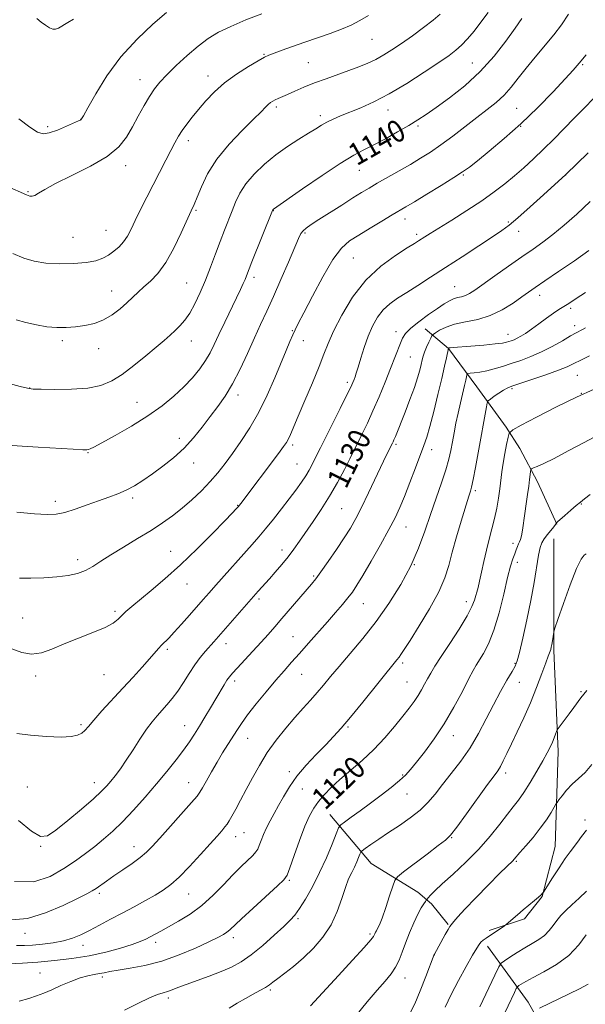
# Model space of a CAD drawing. Extents: x 2184800 to 2187700, y 329800 to 332700.
# Drawn here: x 2186641 to 2186845, y 332019 to 332374 of the extents above; entities that cross this region are included whole.
import ezdxf
from ezdxf.enums import TextEntityAlignment as Align

# ---------------------------------------------------------------- set-up
doc = ezdxf.new("R2010")
doc.units = 0
doc.header["$MEASUREMENT"] = 0
for name, color, linetype, lineweight in [('DTM HARD BREAKLINE', 7, 'Continuous', 0), ('DTM SPOT ELEVATION', 2, 'Continuous', 13), ('INDEX CONTOUR', 41, 'Continuous', 13), ('INDEX CONTOUR LABEL', 244, 'Continuous', 0), ('INTERMEDIATE CONTOUR', 44, 'Continuous', 0)]:
    doc.layers.add(name, color=color, linetype=linetype, lineweight=lineweight)
doc.styles.add('Style-ITALICS', font='ITALICS.shx')

msp = doc.modelspace()

# ---------------------------------------------------------------- linework, layer by layer
at = {"layer": 'DTM HARD BREAKLINE'}
for points in [[(2186787.17, 332262.74, 1128.89), (2186795.64, 332255.65, 1125.96), (2186805.85, 332241.84, 1122.95), (2186816.42, 332227.33, 1120.3), (2186821.35, 332219.54, 1118.89), (2186827.68, 332207.51, 1117.44), (2186834.71, 332192.3, 1115.96)], [(2186833.64, 332187, 1115), (2186833.54, 332146.71, 1113.8), (2186835.21, 332110.31, 1111.5), (2186834.07, 332076.03, 1108.75), (2186829.43, 332058.02, 1107.93), (2186823.05, 332049.91, 1107.65), (2186810.32, 332045.7, 1108.29)], [(2186752.82, 332087.54, 1118.86), (2186767.62, 332069.84, 1115.07), (2186784.55, 332059.55, 1112.99), (2186789.49, 332055.29, 1111.43), (2186795.48, 332047.86, 1110.13)], [(2186809.6, 332040.04, 1107.51), (2186824.39, 332019.86, 1102.67), (2186832.48, 332005.35, 1099.66), (2186837.41, 331997.57, 1098.32)]]:
    msp.add_polyline3d(points, dxfattribs=at)
at = {"layer": 'DTM SPOT ELEVATION'}
for p in [(2186767.94, 332367.16, 1145.09), (2186729.06, 332361.81, 1146.12), (2186745.01, 332358.79, 1145), (2186804.16, 332358.57, 1140.95), (2186844.06, 332358.06, 1135.82), (2186708.81, 332353.9, 1146.57), (2186684.26, 332352.66, 1148.7), (2186733.4, 332342.75, 1143.67), (2186749.39, 332339.69, 1142.4), (2186773.78, 332341.7, 1141.38), (2186820.16, 332342.27, 1136.97), (2186662.84, 332338.33, 1150.03), (2186650.95, 332335.72, 1150.33), (2186784.58, 332335.9, 1139.72), (2186821.64, 332335.77, 1135.99), (2186701.66, 332330.64, 1145.51), (2186679.08, 332321.62, 1147.46), (2186763.38, 332319.96, 1139.16), (2186800.97, 332318.18, 1135.85), (2186837.88, 332318.23, 1131.99), (2186643.89, 332312.22, 1148.12), (2186704.46, 332305.45, 1143.82), (2186732.4, 332305.41, 1139.95), (2186779.84, 332302.35, 1135.42), (2186817.2, 332301.29, 1132.2), (2186672, 332298.29, 1146.94), (2186743.74, 332297.3, 1137.78), (2186820.95, 332297.9, 1131.39), (2186660.1, 332295.75, 1147.21), (2186784.09, 332296.79, 1134.35), (2186761.19, 332288.3, 1135.03), (2186701.06, 332279.27, 1142.95), (2186725.45, 332281.28, 1139.58), (2186674, 332276.39, 1144.73), (2186797.77, 332277.98, 1130.89), (2186828.53, 332274.78, 1127.43), (2186839.63, 332270.16, 1125.7), (2186739.27, 332262.06, 1136.1), (2186776.66, 332261.68, 1130.53), (2186841.08, 332263.86, 1124.51), (2186656.18, 332258.48, 1143.74), (2186702.81, 332258.38, 1141.31), (2186743.14, 332258.51, 1135.32), (2186817.1, 332260.81, 1126.67), (2186669.28, 332255.6, 1143.4), (2186781.81, 332252.61, 1129.05), (2186842.11, 332245.92, 1121.04), (2186644.45, 332241.43, 1142.04), (2186759.03, 332243.46, 1132.36), (2186818.52, 332241.15, 1121.77), (2186719.61, 332238.86, 1137.55), (2186843.57, 332239.48, 1120), (2186683.13, 332236.24, 1140.85), (2186698.49, 332223.27, 1138.51), (2186739.3, 332220.83, 1133.67), (2186776.59, 332221.05, 1127.77), (2186789.47, 332219.19, 1125.42), (2186665.43, 332218.08, 1139.91), (2186703.63, 332214.39, 1137.4), (2186740.86, 332214.02, 1132.9), (2186681.63, 332201.69, 1137.69), (2186805.27, 332204.39, 1121.71), (2186653.73, 332200.54, 1138.45), (2186719.44, 332199.07, 1134.08), (2186757.04, 332197.89, 1129.02), (2186843.5, 332199.57, 1115.92), (2186780.21, 332191.31, 1125.23), (2186818.85, 332185.39, 1118.49), (2186695.35, 332182.49, 1134.77), (2186735.49, 332182.96, 1130.55), (2186661.74, 332179.53, 1136.54), (2186783.3, 332177.72, 1124), (2186820.42, 332178.49, 1117.5), (2186746.88, 332173.6, 1128.21), (2186701.23, 332170.64, 1133.24), (2186727.18, 332165.31, 1129.68), (2186764.88, 332163.64, 1125.18), (2186802.03, 332164.3, 1120.56), (2186675.23, 332160.87, 1134.29), (2186641.87, 332158.39, 1134.81), (2186739.45, 332151.67, 1126.88), (2186715.34, 332149.22, 1129.42), (2186694.12, 332147.09, 1131.69), (2186779.01, 332142.25, 1121.69), (2186819.53, 332142.1, 1116.14), (2186646.64, 332137.47, 1133.67), (2186671.25, 332137.95, 1133.06), (2186742.54, 332138.12, 1125.16), (2186718.43, 332135.66, 1127.59), (2186780.58, 332135.37, 1120.91), (2186821.1, 332135.24, 1115.1), (2186843.37, 332131.82, 1112.15), (2186662.92, 332120.01, 1132.27), (2186700.43, 332119.56, 1128.76), (2186759.28, 332119.1, 1121.82), (2186797.34, 332116.03, 1117.37), (2186723.11, 332115.09, 1125.21), (2186738.17, 332103.02, 1122.37), (2186779.06, 332101.79, 1118.15), (2186816.19, 332102.5, 1113.57), (2186667.72, 332098.99, 1130.64), (2186701.81, 332098.99, 1126.74), (2186643.58, 332097.51, 1131.07), (2186742.88, 332096.81, 1121.24), (2186780.63, 332094.95, 1117.21), (2186844.87, 332085.57, 1108.28), (2186721.75, 332081.05, 1123.06), (2186718.76, 332079.56, 1123.31), (2186796.68, 332079.15, 1113.92), (2186648.46, 332076.13, 1129.89), (2186682.03, 332075.92, 1126.66), (2186820.11, 332070.64, 1109.81), (2186738.14, 332063.76, 1119.8), (2186669.54, 332059.08, 1125.66), (2186701.84, 332058.94, 1123.15), (2186741.31, 332049.97, 1117.75), (2186642.7, 332044.69, 1125.43), (2186689.87, 332041.42, 1121.56), (2186717.93, 332043.12, 1119.56), (2186767.23, 332044.48, 1114.28), (2186663.69, 332040.35, 1123.41), (2186790.52, 332036.87, 1109.97), (2186648.13, 332030.36, 1120.79), (2186670.62, 332029, 1119.65), (2186779.88, 332028.6, 1111.34), (2186731.33, 332024.31, 1115.76), (2186694.44, 332021.39, 1117.61)]:
    msp.add_point(p, dxfattribs=at)
at = {"layer": 'INDEX CONTOUR', "flags": 128}
for points, elevation in [([(2186640.5069, 332338.51), (2186644.523, 332335.53), (2186647.259, 332333.723), (2186649.29, 332333.069), (2186651.507, 332333.381), (2186654.514, 332334.427), (2186657.786, 332335.789), (2186662.103, 332337.7219), (2186662.783, 332338.044), (2186662.997, 332338.1851), (2186663.195, 332338.463), (2186663.842, 332339.606), (2186665.41, 332342.446), (2186668.258, 332347.498), (2186672.313, 332354.009), (2186677.387, 332360.907), (2186683.181, 332367.255), (2186688.933, 332372.642), (2186693.766, 332376.791)], 1150), ([(2186638.131, 332220.657), (2186641.678, 332220.394), (2186647.5021, 332220.043), (2186660.161, 332219.322), (2186663.577, 332219.141), (2186665.068, 332219.102), (2186665.631, 332219.179), (2186666.215, 332219.411), (2186667.584, 332220.107), (2186670.456, 332221.642), (2186675.248, 332224.254), (2186681.169, 332227.6291), (2186687.125, 332231.314), (2186692.241, 332234.935), (2186696.496, 332238.431), (2186700.088, 332241.8201), (2186703.178, 332245.111), (2186705.787, 332248.272), (2186707.903, 332251.263), (2186709.572, 332254.114), (2186711.075, 332257.147), (2186712.754, 332260.753), (2186714.832, 332265.138), (2186719.034, 332273.869), (2186720.491, 332276.925), (2186721.483, 332279.06), (2186722.161, 332280.585), (2186722.704, 332281.897), (2186724.655, 332286.856), (2186732.053, 332305.431), (2186732.158, 332305.645), (2186732.32, 332305.817), (2186732.421, 332305.899), (2186742.946, 332313.26), (2186749.955, 332318.086), (2186756.512, 332322.433), (2186761.362, 332325.364), (2186765.064, 332327.3269), (2186768.629, 332329.116), (2186772.7951, 332331.331), (2186777.207, 332333.793), (2186781.231, 332336.127), (2186784.477, 332338.108), (2186787.513, 332340.105), (2186791.148, 332342.633), (2186795.941, 332346.098), (2186801.457, 332350.449), (2186807.013, 332355.526), (2186812.02, 332361.084), (2186816.267, 332366.546), (2186819.639, 332371.252), (2186822.072, 332374.713)], 1140), ([(2186640.418, 332085.427), (2186645.136, 332081.54), (2186648.344, 332079.678), (2186650.849, 332079.869), (2186653.861, 332081.889), (2186658.198, 332085.387), (2186663.108, 332089.507), (2186667.447, 332093.266), (2186670.37, 332095.94), (2186672.232, 332097.841), (2186673.689, 332099.539), (2186675.289, 332101.528), (2186677.16, 332104.011), (2186679.319, 332107.113), (2186681.746, 332110.847), (2186684.249, 332114.761), (2186686.598, 332118.289), (2186688.624, 332121.017), (2186690.426, 332123.155), (2186693.979, 332127.068), (2186695.882, 332129.34), (2186697.866, 332132.014), (2186699.914, 332135.141), (2186701.988, 332138.445), (2186704.04, 332141.567), (2186706.021, 332144.222), (2186707.865, 332146.423), (2186710.94, 332149.877), (2186726.925, 332168.109), (2186730.955, 332172.622), (2186733.075, 332175.022), (2186735.409, 332177.736), (2186737.69, 332180.528), (2186739.744, 332183.251), (2186741.759, 332186.096), (2186746.695, 332193.187), (2186749.664, 332197.5741), (2186752.685, 332202.363), (2186755.534, 332207.345), (2186758.017, 332212.021), (2186759.947, 332215.818), (2186764.564, 332225.0619), (2186766.311, 332228.679), (2186768.334, 332233.1171), (2186770.52, 332238.243), (2186772.681, 332243.538), (2186774.608, 332248.3841), (2186778.224, 332257.622), (2186779.009, 332259.423), (2186780.094, 332261.072), (2186781.9639, 332262.953), (2186784.9, 332265.317), (2186788.364, 332267.857), (2186791.609, 332270.127), (2186794.07, 332271.783), (2186795.894, 332272.877), (2186797.407, 332273.559), (2186798.875, 332273.985), (2186800.33, 332274.326), (2186801.742, 332274.757), (2186803.181, 332275.47), (2186805.096, 332276.724), (2186812.298, 332281.81), (2186817.268, 332285.302), (2186822.081, 332288.659), (2186826.106, 332291.449), (2186829.647, 332293.981), (2186833.238, 332296.748), (2186837.305, 332300.141), (2186841.839, 332304.147), (2186846.722, 332308.653)], 1130), ([(2186640.707, 332020.2129), (2186644.112, 332021.159), (2186646.955, 332022.106), (2186649.554, 332023.135), (2186652.378, 332024.364), (2186655.736, 332025.842), (2186659.328, 332027.35), (2186662.697, 332028.602), (2186665.487, 332029.393), (2186667.748, 332029.842), (2186669.627, 332030.153), (2186671.345, 332030.498), (2186673.403, 332030.923), (2186676.373, 332031.445), (2186680.665, 332032.114), (2186686.041, 332033.117), (2186692.101, 332034.677), (2186698.397, 332036.891), (2186704.294, 332039.368), (2186709.11, 332041.592), (2186712.36, 332043.175), (2186714.354, 332044.246), (2186715.6029, 332045.063), (2186716.6471, 332045.931), (2186720.851, 332049.884), (2186725.083, 332053.782), (2186733.884, 332061.81), (2186736.179, 332063.997), (2186737.338, 332065.689), (2186738.327, 332068.2869), (2186739.883, 332072.743), (2186741.837, 332078.192), (2186743.79, 332083.319), (2186745.456, 332087.126), (2186746.989, 332089.897), (2186748.655, 332092.232), (2186750.692, 332094.646), (2186753.236, 332097.286), (2186756.397, 332100.213), (2186764.398, 332107.074), (2186768.624, 332111.009), (2186772.576, 332115.209), (2186776.0931, 332119.343), (2186779.049, 332123.018), (2186781.366, 332125.953), (2186783.164, 332128.325), (2186784.607, 332130.424), (2186785.847, 332132.487), (2186786.9699, 332134.535), (2186788.047, 332136.536), (2186789.193, 332138.554), (2186790.709, 332141.028), (2186792.942, 332144.493), (2186796.048, 332149.225), (2186799.426, 332154.459), (2186802.289, 332159.175), (2186804.05, 332162.591), (2186804.942, 332164.894), (2186806.252, 332169.458), (2186806.804, 332171.701), (2186807.494, 332174.921), (2186808.315, 332178.811), (2186809.249, 332182.91), (2186810.264, 332186.849), (2186811.283, 332190.631), (2186812.213, 332194.355), (2186812.984, 332198.075), (2186813.598, 332201.694), (2186814.08, 332205.072), (2186814.838, 332211.115), (2186815.299, 332214.27), (2186815.904, 332217.739), (2186816.542, 332221.069), (2186817.061, 332223.657), (2186817.509, 332225.16), (2186818.743, 332226.28), (2186821.819, 332227.974), (2186827.394, 332230.907), (2186834.518, 332234.565), (2186841.838, 332238.137), (2186848.197, 332240.963)], 1120), ([(2186781.762, 332016.074), (2186783.392, 332019.281), (2186785.3611, 332023.9421), (2186787.388, 332029.088), (2186790.413, 332037.044), (2186790.492, 332037.208), (2186794.411, 332044.257), (2186795.45, 332046.088), (2186796.093, 332047.159), (2186796.489, 332047.725), (2186797.541, 332049.017), (2186798.919, 332050.595), (2186801.492, 332053.373), (2186805.476, 332057.524), (2186810.022, 332062.182), (2186814.013, 332066.219), (2186816.602, 332068.788), (2186818.756, 332070.871), (2186819.2951, 332071.449), (2186821.3509, 332073.821), (2186823.485, 332076.252), (2186826.097, 332079.309), (2186828.705, 332082.573), (2186830.904, 332085.651), (2186832.588, 332088.264), (2186834.365, 332091.226), (2186834.809, 332091.912), (2186835.442, 332092.807), (2186836.565, 332094.346), (2186838.169, 332096.346), (2186840.1651, 332098.472), (2186842.456, 332100.512), (2186844.905, 332102.734), (2186847.369, 332105.532)], 1110)]:
    msp.add_lwpolyline(points, dxfattribs=dict(at, elevation=elevation))
at = {"layer": 'INTERMEDIATE CONTOUR', "flags": 128}
for points, elevation in [([(2186631.2069, 332244.584), (2186640.988, 332241.951), (2186643.641, 332241.284), (2186645.6469, 332241.016), (2186648.57, 332240.923), (2186653.494, 332240.854), (2186659.564, 332240.934), (2186665.445, 332241.36), (2186670.142, 332242.313), (2186674.032, 332243.925), (2186677.835, 332246.316), (2186682.059, 332249.484), (2186686.349, 332252.956), (2186690.14, 332256.139), (2186693.018, 332258.591), (2186695.177, 332260.477), (2186696.967, 332262.114), (2186698.685, 332263.808), (2186700.4189, 332265.8249), (2186702.205, 332268.421), (2186704.064, 332271.778), (2186705.97, 332275.787), (2186707.881, 332280.2649), (2186709.755, 332285.013), (2186711.554, 332289.77), (2186713.236, 332294.261), (2186714.7731, 332298.279), (2186717.489, 332305.252), (2186718.774, 332308.484), (2186720.322, 332311.71), (2186722.469, 332315.045), (2186725.454, 332318.55), (2186729.129, 332322.085), (2186733.248, 332325.459), (2186737.537, 332328.502), (2186741.62, 332331.127), (2186745.089, 332333.269), (2186747.685, 332334.9029), (2186749.725, 332336.173), (2186751.673, 332337.265), (2186753.932, 332338.346), (2186756.66, 332339.515), (2186763.919, 332342.472), (2186768.636, 332344.603), (2186774.191, 332347.508), (2186780.499, 332351.276), (2186786.7851, 332355.316), (2186792.105, 332358.863), (2186795.791, 332361.381), (2186798.284, 332363.252), (2186800.308, 332365.086), (2186802.452, 332367.374), (2186804.795, 332370.1461), (2186807.285, 332373.312), (2186809.856, 332376.829)], 1142), ([(2186636.249, 332314.234), (2186643.3099, 332311.082), (2186643.886, 332310.842), (2186644.5199, 332310.6331), (2186645.333, 332310.569), (2186646.34, 332310.839), (2186647.671, 332311.621), (2186649.9221, 332313.026), (2186653.808, 332315.149), (2186659.6691, 332318.017), (2186666.365, 332321.383), (2186672.382, 332324.932), (2186676.59, 332328.424), (2186679.378, 332331.927), (2186681.515, 332335.585), (2186683.621, 332339.454), (2186685.7139, 332343.246), (2186687.663, 332346.586), (2186689.43, 332349.254), (2186691.363, 332351.656), (2186693.9029, 332354.353), (2186697.333, 332357.718), (2186701.286, 332361.3761), (2186705.236, 332364.7599), (2186708.849, 332367.463), (2186712.562, 332369.701), (2186717.003, 332371.847), (2186722.503, 332374.153), (2186728.205, 332376.379)], 1148), ([(2186638.344, 332289.863), (2186642.285, 332288.26), (2186646.058, 332287.118), (2186650.235, 332286.425), (2186655.166, 332286.157), (2186660.298, 332286.257), (2186664.858, 332286.661), (2186668.272, 332287.314), (2186670.787, 332288.2049), (2186672.855, 332289.336), (2186674.832, 332290.704), (2186676.697, 332292.3), (2186678.3361, 332294.11), (2186679.701, 332296.1611), (2186681.007, 332298.643), (2186682.537, 332301.789), (2186684.493, 332305.731), (2186686.757, 332310.217), (2186693.5549, 332323.577), (2186695.365, 332327.108), (2186696.8209, 332329.892), (2186698.111, 332332.178), (2186699.483, 332334.309), (2186701.144, 332336.582), (2186703.124, 332339.092), (2186705.415, 332341.883), (2186708.034, 332344.969), (2186711.11, 332348.231), (2186714.802, 332351.517), (2186719.109, 332354.655), (2186723.408, 332357.391), (2186726.917, 332359.45), (2186729.142, 332360.682), (2186730.73, 332361.426), (2186732.615, 332362.146), (2186735.52, 332363.206), (2186739.329, 332364.574), (2186743.714, 332366.1171), (2186748.346, 332367.716), (2186752.892, 332369.308), (2186757.016, 332370.843), (2186760.502, 332372.316), (2186763.62, 332373.899), (2186766.758, 332375.812)], 1146), ([(2186639.558, 332265.943), (2186643.103, 332265.031), (2186646.879, 332264.159), (2186650.639, 332263.502), (2186654.196, 332263.19), (2186657.605, 332263.193), (2186660.98, 332263.439), (2186664.401, 332263.893), (2186667.808, 332264.675), (2186671.1081, 332265.941), (2186674.21, 332267.771), (2186677.038, 332269.9341), (2186679.517, 332272.122), (2186681.632, 332274.106), (2186683.5911, 332275.963), (2186685.659, 332277.851), (2186688.041, 332279.976), (2186690.7039, 332282.745), (2186693.556, 332286.618), (2186696.466, 332291.781), (2186699.159, 332297.331), (2186702.763, 332305.274), (2186703.801, 332307.612), (2186704.874, 332310.226), (2186706.395, 332313.978), (2186708.671, 332318.703), (2186711.984, 332323.977), (2186716.402, 332329.358), (2186721.15, 332334.329), (2186725.24, 332338.353), (2186727.937, 332341.053), (2186729.512, 332342.684), (2186730.488, 332343.662), (2186731.314, 332344.347), (2186732.135, 332344.877), (2186733.024, 332345.336), (2186734.075, 332345.814), (2186737.439, 332347.28), (2186740.116, 332348.463), (2186743.43, 332349.887), (2186747.247, 332351.422), (2186751.407, 332352.96), (2186759.674, 332355.873), (2186763.27, 332357.21), (2186766.481, 332358.535), (2186769.42, 332359.941), (2186772.2329, 332361.527), (2186775.186, 332363.41), (2186778.573, 332365.713), (2186782.536, 332368.474), (2186786.592, 332371.388), (2186790.1021, 332374.066), (2186792.624, 332376.269)], 1144), ([(2186639.834, 332196.66), (2186646.229, 332196.017), (2186650.723, 332195.712), (2186653.97, 332195.848), (2186657.081, 332196.511), (2186660.894, 332197.722), (2186665.154, 332199.236), (2186669.331, 332200.742), (2186673.0141, 332202.0179), (2186676.271, 332203.195), (2186679.287, 332204.497), (2186682.249, 332206.11), (2186685.33, 332208.082), (2186688.706, 332210.427), (2186692.47, 332213.152), (2186696.398, 332216.247), (2186700.187, 332219.693), (2186703.601, 332223.443), (2186706.685, 332227.3159), (2186709.548, 332231.099), (2186712.295, 332234.694), (2186714.988, 332238.453), (2186717.68, 332242.842), (2186720.399, 332248.144), (2186723.056, 332253.892), (2186725.536, 332259.437), (2186727.7861, 332264.351), (2186729.99, 332269.102), (2186732.3959, 332274.379), (2186735.13, 332280.567), (2186737.84, 332286.825), (2186741.457, 332295.281), (2186742.333, 332297.072), (2186743.1229, 332298.124), (2186744.247, 332299.098), (2186746.037, 332300.346), (2186748.807, 332302.14), (2186757.036, 332307.396), (2186761.069, 332309.947), (2186764.222, 332311.907), (2186766.934, 332313.538), (2186769.898, 332315.257), (2186777.756, 332319.727), (2186781.848, 332322.074), (2186785.532, 332324.247), (2186789.059, 332326.473), (2186792.829, 332329.077), (2186797.104, 332332.257), (2186805.87, 332339.008), (2186809.595, 332341.845), (2186812.802, 332344.403), (2186815.615, 332346.989), (2186818.182, 332349.865), (2186820.75, 332353.108), (2186823.59, 332356.755), (2186826.866, 332360.777), (2186833.59, 332368.8049), (2186836.402, 332372.356), (2186838.841, 332376.274)], 1138), ([(2186646.976, 332374.692), (2186648.619, 332373.392), (2186650.145, 332372.249), (2186651.564, 332371.355), (2186652.79, 332370.841), (2186653.8011, 332370.806), (2186654.847, 332371.229), (2186658.169, 332373.1979), (2186660.259, 332374.41)], 1152), ([(2186640.79, 332172.864), (2186644.856, 332172.806), (2186649.6089, 332172.9241), (2186654.291, 332173.232), (2186658.3, 332173.747), (2186661.665, 332174.5169), (2186664.574, 332175.595), (2186667.262, 332177.0359), (2186670.162, 332178.895), (2186673.754, 332181.227), (2186678.325, 332184.029), (2186683.386, 332187.062), (2186688.25, 332190.025), (2186692.405, 332192.714), (2186696.0259, 332195.294), (2186699.46, 332198.0239), (2186702.957, 332201.088), (2186706.399, 332204.364), (2186709.571, 332207.656), (2186712.345, 332210.845), (2186714.935, 332214.133), (2186717.641, 332217.803), (2186720.6759, 332222.089), (2186723.916, 332227.041), (2186727.148, 332232.659), (2186730.179, 332238.8351), (2186732.892, 332245.02), (2186736.9871, 332254.927), (2186738.359, 332258.1981), (2186739.3911, 332260.575), (2186740.248, 332262.417), (2186741.388, 332264.693), (2186743.346, 332268.521), (2186746.448, 332274.547), (2186750.19, 332281.515), (2186753.86, 332287.6909), (2186756.965, 332291.805), (2186759.878, 332294.426), (2186763.19, 332296.583), (2186767.262, 332299.055), (2186771.536, 332301.624), (2186775.222, 332303.823), (2186780.162, 332306.734), (2186783.2569, 332308.575), (2186787.818, 332311.318), (2186792.997, 332314.466), (2186797.56, 332317.291), (2186800.673, 332319.3201), (2186803.104, 332321.089), (2186806.02, 332323.388), (2186810.307, 332326.836), (2186815.719, 332331.363), (2186821.726, 332336.723), (2186827.789, 332342.582), (2186833.314, 332348.231), (2186837.694, 332352.868), (2186840.5961, 332356.019), (2186842.767, 332358.527), (2186845.229, 332361.562)], 1136), ([(2186638.057, 332147.33), (2186641.561, 332145.958), (2186645.122, 332145.3721), (2186648.675, 332145.881), (2186652.486, 332147.252), (2186656.904, 332149.118), (2186662.071, 332151.148), (2186667.291, 332153.162), (2186671.662, 332155.021), (2186674.5401, 332156.625), (2186676.325, 332158.046), (2186677.6749, 332159.394), (2186679.195, 332160.817), (2186681.267, 332162.59), (2186688.266, 332168.361), (2186693.249, 332172.6), (2186698.892, 332177.673), (2186704.841, 332183.37), (2186710.408, 332188.929), (2186714.823, 332193.447), (2186717.545, 332196.273), (2186718.948, 332197.768), (2186719.635, 332198.544), (2186720.125, 332199.128), (2186720.589, 332199.71), (2186734.253, 332217.787), (2186736.083, 332220.252), (2186737.109, 332221.763), (2186737.786, 332223.013), (2186738.535, 332224.664), (2186741.354, 332231.271), (2186743.786, 332236.94), (2186746.492, 332243.313), (2186748.8919, 332249.157), (2186750.611, 332253.638), (2186752.115, 332257.51), (2186754.078, 332261.923), (2186757.038, 332267.673), (2186760.988, 332274.127), (2186765.785, 332280.2969), (2186771.167, 332285.368), (2186776.402, 332289.2169), (2186780.64, 332291.898), (2186783.2889, 332293.523), (2186784.779, 332294.452), (2186787.0021, 332295.889), (2186788.932, 332297.12), (2186792.098, 332299.099), (2186796.769, 332301.9969), (2186802.247, 332305.4449), (2186807.596, 332308.9439), (2186812.095, 332312.11), (2186815.893, 332315.024), (2186819.358, 332317.888), (2186822.8, 332320.874), (2186826.3, 332324.06), (2186829.885, 332327.496), (2186833.563, 332331.194), (2186840.931, 332338.778), (2186844.4939, 332342.378), (2186848.034, 332346.001)], 1134), ([(2186639.7789, 332116.783), (2186644.735, 332116.158), (2186650.509, 332115.696), (2186655.753, 332115.502), (2186659.431, 332115.65), (2186661.7439, 332116.114), (2186663.206, 332116.839), (2186664.326, 332117.831), (2186665.611, 332119.331), (2186667.563, 332121.641), (2186670.526, 332124.938), (2186678.0871, 332133.111), (2186681.792, 332137.146), (2186685.057, 332140.752), (2186687.682, 332143.706), (2186690.884, 332147.415), (2186691.993, 332148.626), (2186694.648, 332151.209), (2186696.641, 332153.27), (2186699.255, 332156.156), (2186702.141, 332159.444), (2186707.061, 332165.107), (2186709.16, 332167.499), (2186711.664, 332170.3219), (2186724.71, 332184.916), (2186727.124, 332187.674), (2186729.582, 332190.591), (2186732.377, 332194.033), (2186735.324, 332197.763), (2186738.121, 332201.392), (2186740.517, 332204.606), (2186742.489, 332207.376), (2186744.064, 332209.749), (2186745.29, 332211.784), (2186746.28, 332213.608), (2186747.164, 332215.364), (2186749.334, 332219.766), (2186751.159, 332223.421), (2186756.471, 332233.968), (2186758.832, 332238.693), (2186760.307, 332241.727), (2186761.077, 332243.418), (2186761.489, 332244.428), (2186761.85, 332245.378), (2186762.31, 332246.7271), (2186762.979, 332248.89), (2186763.941, 332252.121), (2186765.166, 332256.024), (2186766.599, 332260.041), (2186768.201, 332263.703), (2186770.003, 332266.889), (2186772.053, 332269.567), (2186774.413, 332271.766), (2186777.192, 332273.754), (2186780.511, 332275.859), (2186784.477, 332278.36), (2186789.143, 332281.34), (2186794.5459, 332284.83), (2186800.573, 332288.76), (2186806.488, 332292.6461), (2186811.407, 332295.899), (2186814.785, 332298.183), (2186817.458, 332300.181), (2186820.605, 332302.828), (2186825.007, 332306.714), (2186829.85, 332311.058), (2186837.947, 332318.384), (2186846.0171, 332326.23)], 1132), ([(2186639.019, 332063.359), (2186645.953, 332063.241), (2186651.809, 332065.211), (2186656.75, 332068.083), (2186660.945, 332070.884), (2186664.598, 332073.502), (2186667.917, 332076.038), (2186671.112, 332078.623), (2186674.3901, 332081.505), (2186677.958, 332084.958), (2186681.94, 332089.149), (2186686.126, 332093.814), (2186690.224, 332098.578), (2186693.975, 332103.108), (2186697.256, 332107.23), (2186699.98, 332110.813), (2186702.123, 332113.811), (2186703.928, 332116.534), (2186705.702, 332119.375), (2186707.67, 332122.608), (2186709.713, 332126.013), (2186711.629, 332129.246), (2186714.583, 332134.271), (2186715.643, 332135.988), (2186716.531, 332137.255), (2186717.606, 332138.53), (2186719.295, 332140.364), (2186724.918, 332146.423), (2186727.926, 332149.697), (2186730.496, 332152.544), (2186732.87, 332155.234), (2186735.449, 332158.205), (2186746.135, 332170.637), (2186747.69, 332172.57), (2186749.557, 332175.0951), (2186752.1739, 332178.799), (2186755.173, 332183.157), (2186757.982, 332187.366), (2186760.203, 332190.894), (2186762.124, 332194.283), (2186764.203, 332198.343), (2186766.742, 332203.565), (2186773.265, 332217.256), (2186775.356, 332221.4799), (2186775.583, 332221.97), (2186775.917, 332222.742), (2186776.406, 332223.93), (2186779.897, 332232.653), (2186781.663, 332237.192), (2186783.263, 332241.542), (2186784.4321, 332245.1021), (2186785.212, 332247.857), (2186785.721, 332249.935), (2186786.084, 332251.5001), (2186786.446, 332252.851), (2186786.955, 332254.3191), (2186787.699, 332256.115), (2186788.522, 332257.954), (2186789.204, 332259.429), (2186789.625, 332260.2701), (2186790.058, 332260.756), (2186790.873, 332261.304), (2186792.385, 332262.215), (2186794.684, 332263.335), (2186797.806, 332264.395), (2186801.718, 332265.235), (2186806.126, 332266.142), (2186810.669, 332267.5141), (2186815.007, 332269.594), (2186818.8801, 332272.016), (2186822.05, 332274.26), (2186824.477, 332276.001), (2186826.918, 332277.704), (2186830.332, 332280.028), (2186835.315, 332283.395), (2186841.02, 332287.287), (2186846.243, 332290.948)], 1128), ([(2186637.859, 332049.525), (2186643.6231, 332050.092), (2186650.135, 332052.044), (2186656.536, 332054.7279), (2186661.758, 332057.244), (2186665.056, 332058.922), (2186666.975, 332059.991), (2186668.383, 332060.908), (2186672.124, 332063.547), (2186674.791, 332065.4), (2186678.021, 332067.597), (2186681.385, 332069.911), (2186684.345, 332072.059), (2186686.586, 332073.92), (2186688.67, 332076.0129), (2186691.381, 332079.012), (2186702.826, 332091.869), (2186704.839, 332094.192), (2186705.898, 332095.613), (2186706.81, 332097.184), (2186708.208, 332099.7019), (2186710.034, 332102.942), (2186712.055, 332106.429), (2186714.064, 332109.755), (2186719.163, 332117.916), (2186720.829, 332120.4221), (2186723.082, 332123.504), (2186726.189, 332127.457), (2186729.758, 332131.822), (2186733.235, 332135.956), (2186736.223, 332139.4049), (2186738.955, 332142.479), (2186741.824, 332145.681), (2186745.101, 332149.364), (2186751.916, 332157.09), (2186754.846, 332160.435), (2186757.3111, 332163.293), (2186759.309, 332165.694), (2186760.923, 332167.79), (2186762.564, 332170.234), (2186764.722, 332173.8), (2186767.701, 332178.941), (2186771.031, 332184.829), (2186774.055, 332190.311), (2186776.299, 332194.586), (2186778.032, 332198.255), (2186779.7071, 332202.266), (2186781.649, 332207.253), (2186783.662, 332212.567), (2186786.707, 332220.673), (2186787.741, 332223.693), (2186788.851, 332227.499), (2186790.262, 332232.886), (2186791.796, 332239.063), (2186793.171, 332244.84), (2186794.169, 332249.263), (2186794.816, 332252.32), (2186795.531, 332255.75), (2186795.582, 332255.779), (2186795.666, 332255.805), (2186795.834, 332255.835), (2186796.212, 332255.8771), (2186797.299, 332255.971), (2186803.666, 332256.487), (2186808.314, 332256.882), (2186812.406, 332257.273), (2186815.027, 332257.602), (2186816.483, 332257.884), (2186817.388, 332258.153), (2186818.26, 332258.448), (2186819.235, 332258.823), (2186820.356, 332259.338), (2186821.682, 332260.064), (2186823.342, 332261.106), (2186825.484, 332262.582), (2186828.154, 332264.522), (2186830.981, 332266.601), (2186833.491, 332268.408), (2186835.383, 332269.673), (2186839.004, 332271.9071), (2186841.711, 332273.653), (2186845.071, 332275.88)], 1126), ([(2186639.6931, 332040.31), (2186642.521, 332040.2559), (2186645.506, 332040.449), (2186649.07, 332040.788), (2186652.933, 332041.29), (2186656.639, 332042.001), (2186659.872, 332042.964), (2186662.876, 332044.21), (2186666.038, 332045.766), (2186669.651, 332047.636), (2186673.648, 332049.745), (2186677.868, 332051.995), (2186682.134, 332054.283), (2186686.183, 332056.489), (2186689.737, 332058.4891), (2186692.653, 332060.267), (2186695.348, 332062.256), (2186698.378, 332065.001), (2186702.094, 332068.814), (2186706.033, 332073.082), (2186709.529, 332076.96), (2186712.069, 332079.8), (2186713.763, 332081.724), (2186714.8749, 332083.053), (2186715.672, 332084.117), (2186716.42, 332085.298), (2186717.387, 332086.989), (2186718.778, 332089.491), (2186720.549, 332092.733), (2186722.594, 332096.552), (2186724.837, 332100.785), (2186727.34, 332105.277), (2186730.196, 332109.875), (2186733.435, 332114.418), (2186736.8399, 332118.721), (2186740.129, 332122.595), (2186743.083, 332125.913), (2186745.726, 332128.817), (2186748.1449, 332131.514), (2186750.471, 332134.231), (2186753.0199, 332137.279), (2186756.156, 332140.987), (2186760.121, 332145.604), (2186764.672, 332151.045), (2186769.444, 332157.142), (2186774.092, 332163.71), (2186778.351, 332170.4879), (2186781.971, 332177.195), (2186784.801, 332183.615), (2186787.072, 332189.782), (2186789.114, 332195.795), (2186791.1621, 332201.677), (2186793.086, 332207.16), (2186794.663, 332211.905), (2186795.743, 332215.703), (2186796.463, 332218.887), (2186797.0301, 332221.921), (2186797.623, 332225.18), (2186798.286, 332228.677), (2186799.034, 332232.331), (2186799.858, 332236.022), (2186801.337, 332242.274), (2186801.789, 332244.243), (2186802.054, 332245.471), (2186802.192, 332246.164), (2186802.301, 332246.514), (2186802.618, 332246.666), (2186803.411, 332246.747), (2186804.88, 332246.878), (2186806.926, 332247.136), (2186809.377, 332247.5891), (2186812.093, 332248.284), (2186815.048, 332249.181), (2186818.247, 332250.222), (2186821.687, 332251.375), (2186825.337, 332252.725), (2186829.158, 332254.3859), (2186833.05, 332256.39), (2186836.671, 332258.446), (2186839.621, 332260.179), (2186841.626, 332261.321), (2186843.9291, 332262.546), (2186844.982, 332263.141)], 1124), ([(2186637.072, 332033.726), (2186641.8829, 332033.937), (2186647.422, 332034.312), (2186653.435, 332034.845), (2186659.68, 332035.588), (2186665.919, 332036.606), (2186671.882, 332037.918), (2186677.188, 332039.35), (2186681.425, 332040.679), (2186684.343, 332041.743), (2186686.329, 332042.62), (2186687.93, 332043.449), (2186691.771, 332045.519), (2186694.569, 332047.043), (2186698.183, 332049.066), (2186702.326, 332051.631), (2186706.605, 332054.765), (2186710.6799, 332058.418), (2186714.435, 332062.242), (2186717.811, 332065.809), (2186720.7429, 332068.774), (2186724.92, 332072.818), (2186726.0461, 332074.035), (2186726.748, 332075.08), (2186727.317, 332076.344), (2186727.999, 332078.121), (2186728.859, 332080.316), (2186729.917, 332082.735), (2186731.184, 332085.235), (2186732.639, 332087.876), (2186734.255, 332090.765), (2186736.044, 332093.987), (2186738.18, 332097.524), (2186740.879, 332101.335), (2186744.237, 332105.333), (2186747.866, 332109.243), (2186751.263, 332112.744), (2186754.115, 332115.705), (2186756.8961, 332118.753), (2186760.272, 332122.703), (2186764.636, 332128.021), (2186776.984, 332143.303), (2186777.726, 332144.248), (2186778.436, 332145.256), (2186779.605, 332147.05), (2186781.7149, 332150.351), (2186785.007, 332155.56), (2186788.779, 332161.797), (2186792.0911, 332167.864), (2186794.266, 332172.899), (2186795.666, 332177.389), (2186796.9151, 332182.158), (2186798.475, 332187.718), (2186800.145, 332193.338), (2186802.937, 332202.43), (2186803.504, 332204.158), (2186803.888, 332205.634), (2186804.469, 332208.355), (2186805.301, 332212.695), (2186806.28, 332218.022), (2186809.278, 332234.636), (2186809.572, 332236.074), (2186809.942, 332236.794), (2186810.708, 332237.413), (2186812.068, 332238.393), (2186813.755, 332239.574), (2186815.382, 332240.6421), (2186816.758, 332241.391), (2186818.467, 332242.063), (2186821.285, 332243.006), (2186825.6609, 332244.454), (2186830.725, 332246.169), (2186835.2769, 332247.799), (2186838.465, 332249.093), (2186840.84, 332250.225), (2186843.299, 332251.472), (2186846.463, 332253.0101)], 1122), ([(2186821.244, 332185.911), (2186821.591, 332186.731), (2186821.931, 332188.04), (2186822.278, 332190.127), (2186823.0911, 332196.113), (2186823.5889, 332199.588), (2186824.092, 332203.007), (2186824.528, 332206.045), (2186824.84, 332208.442), (2186825.038, 332210.182), (2186825.153, 332211.314), (2186825.247, 332211.921), (2186825.525, 332212.241), (2186826.222, 332212.547), (2186827.594, 332213.111), (2186829.965, 332214.187), (2186833.674, 332216.028), (2186838.82, 332218.73), (2186844.538, 332221.768), (2186849.721, 332224.463)], 1118), ([(2186818.502, 332139.118), (2186819.612, 332141.102), (2186820.348, 332142.988), (2186821.159, 332146.048), (2186822.376, 332151.175), (2186823.842, 332157.7399), (2186825.279, 332164.733), (2186826.464, 332171.2509), (2186828.092, 332181.088), (2186828.65, 332183.851), (2186829.2401, 332185.599), (2186830.0701, 332186.99), (2186831.255, 332188.525), (2186833.627, 332191.335), (2186834.232, 332192.108), (2186834.466, 332192.48), (2186834.51, 332192.624), (2186834.567, 332192.73), (2186834.922, 332193.067), (2186837.602, 332195.46), (2186839.715, 332197.318), (2186841.7, 332199.013), (2186843.226, 332200.235), (2186844.702, 332201.382), (2186846.724, 332203.0299)], 1116), ([(2186678.646, 332016.987), (2186683.482, 332019.43), (2186687.669, 332021.42), (2186690.603, 332022.608), (2186692.591, 332023.232), (2186694.163, 332023.675), (2186695.821, 332024.266), (2186697.943, 332025.103), (2186700.876, 332026.227), (2186709.248, 332029.2479), (2186713.571, 332030.888), (2186717.318, 332032.508), (2186720.776, 332034.4), (2186724.42, 332036.944), (2186728.534, 332040.33), (2186732.651, 332043.996), (2186736.113, 332047.191), (2186738.48, 332049.43), (2186740.179, 332051.29), (2186741.855, 332053.6169), (2186744.0009, 332057.06), (2186746.502, 332061.489), (2186749.089, 332066.578), (2186751.5099, 332071.932), (2186753.558, 332076.864), (2186755.042, 332080.615), (2186755.91, 332082.7109), (2186756.686, 332083.805), (2186758.034, 332084.837), (2186760.4459, 332086.548), (2186763.714, 332088.895), (2186767.458, 332091.638), (2186771.302, 332094.537), (2186774.886, 332097.339), (2186777.855, 332099.787), (2186780.02, 332101.7739), (2186781.854, 332103.767), (2186783.995, 332106.3811), (2186786.912, 332110.09), (2186790.394, 332114.809), (2186794.058, 332120.315), (2186797.545, 332126.283), (2186800.589, 332131.983), (2186802.946, 332136.588), (2186804.493, 332139.5521), (2186805.59, 332141.479), (2186808.244, 332145.67), (2186810.075, 332149.148), (2186812.005, 332154.015), (2186813.849, 332160.331), (2186815.509, 332167.089), (2186816.909, 332173.017), (2186817.997, 332177.158), (2186818.826, 332179.817), (2186819.475, 332181.614), (2186820.013, 332183.066), (2186820.4729, 332184.2639), (2186820.876, 332185.195), (2186821.244, 332185.911)], 1118), ([(2186745.745, 332018.584), (2186755.913, 332029.512), (2186760.966, 332034.974), (2186765.183, 332039.587), (2186767.576, 332042.3091), (2186768.538, 332043.548), (2186768.804, 332044.075), (2186768.991, 332044.535), (2186769.239, 332045.059), (2186769.567, 332045.651), (2186770.009, 332046.401), (2186770.657, 332047.739), (2186771.6171, 332050.182), (2186772.922, 332053.966), (2186774.309, 332058.209), (2186775.439, 332061.747), (2186776.179, 332063.803), (2186777.201, 332065.132), (2186779.384, 332066.873), (2186787.837, 332073.298), (2186791.875, 332076.348), (2186794.464, 332078.338), (2186796.338, 332080.15), (2186798.634, 332083.041), (2186802.133, 332087.81), (2186809.717, 332098.333), (2186812.014, 332101.478), (2186813.355, 332103.361), (2186814.298, 332104.9061), (2186815.326, 332106.898), (2186816.622, 332109.584), (2186818.291, 332113.077), (2186820.387, 332117.425), (2186822.744, 332122.436), (2186825.14, 332127.856), (2186827.3689, 332133.368), (2186829.273, 332138.392), (2186830.71, 332142.287), (2186831.592, 332144.619), (2186832.305, 332146.44), (2186832.496, 332147.074), (2186832.678, 332147.871), (2186832.87, 332148.909), (2186833.08, 332150.205), (2186833.436, 332152.592), (2186833.578, 332153.346), (2186834.007, 332154.735), (2186835.0921, 332157.949), (2186837.044, 332163.653), (2186839.447, 332170.404), (2186841.729, 332176.235), (2186843.434, 332179.659), (2186844.567, 332181.114), (2186845.249, 332181.522)], 1114), ([(2186716.457, 332017.681), (2186719.346, 332019.484), (2186722.297, 332021.216), (2186725.087, 332022.752), (2186727.542, 332024.067), (2186729.505, 332025.157), (2186730.93, 332026.068), (2186732.237, 332027.04), (2186733.96, 332028.362), (2186736.497, 332030.267), (2186739.69, 332032.764), (2186743.248, 332035.806), (2186746.876, 332039.35), (2186750.287, 332043.359), (2186753.194, 332047.801), (2186755.394, 332052.565), (2186757.038, 332057.223), (2186758.361, 332061.271), (2186759.556, 332064.348), (2186760.65, 332066.675), (2186761.629, 332068.618), (2186762.474, 332070.449), (2186763.153, 332072.063), (2186763.628, 332073.26), (2186763.939, 332073.95), (2186764.434, 332074.473), (2186765.536, 332075.278), (2186767.567, 332076.7089), (2186770.432, 332078.693), (2186773.936, 332081.055), (2186777.844, 332083.6371), (2186781.775, 332086.351), (2186785.309, 332089.128), (2186788.179, 332091.943), (2186790.718, 332094.951), (2186793.412, 332098.355), (2186796.605, 332102.306), (2186800.072, 332106.758), (2186803.446, 332111.615), (2186806.449, 332116.762), (2186809.1651, 332122.006), (2186811.766, 332127.137), (2186814.347, 332131.921), (2186816.69, 332136.031), (2186818.502, 332139.118)], 1116), ([(2186762.165, 332014.987), (2186766.2149, 332019.927), (2186769.838, 332024.17), (2186772.697, 332027.4569), (2186774.855, 332030.083), (2186776.474, 332032.488), (2186777.728, 332035.051), (2186778.84, 332037.92), (2186780.047, 332041.185), (2186781.509, 332044.84), (2186783.087, 332048.488), (2186784.565, 332051.635), (2186785.764, 332053.902), (2186786.6541, 332055.368), (2186787.244, 332056.227), (2186787.576, 332056.687), (2186787.839, 332057.016), (2186788.26, 332057.497), (2186789.086, 332058.4061), (2186790.651, 332059.994), (2186793.309, 332062.505), (2186797.237, 332066.076), (2186801.899, 332070.412), (2186806.577, 332075.108), (2186810.678, 332079.771), (2186814.0909, 332084.059), (2186816.8241, 332087.64), (2186818.953, 332090.357), (2186820.799, 332092.747), (2186822.75, 332095.522), (2186825.062, 332099.157), (2186827.481, 332103.1821), (2186829.621, 332106.891), (2186831.193, 332109.747), (2186832.284, 332111.888), (2186833.077, 332113.623), (2186833.721, 332115.184), (2186834.229, 332116.514), (2186834.5809, 332117.481), (2186834.809, 332118.057), (2186835.165, 332118.622), (2186839.125, 332123.815), (2186840.847, 332126.125), (2186843.362, 332129.631), (2186844.394, 332131.003), (2186845.484, 332132.317)], 1112), ([(2186794.441, 332018.009), (2186796.596, 332022.579), (2186799.254, 332027.705), (2186802.0041, 332032.71), (2186804.299, 332036.779), (2186805.754, 332039.3269), (2186806.613, 332040.707), (2186807.281, 332041.502), (2186808.104, 332042.212), (2186809.179, 332042.993), (2186815.83, 332047.444), (2186816.371, 332047.862), (2186820.453, 332051.3949), (2186822.578, 332053.196), (2186826.629, 332056.542), (2186828.122, 332057.798), (2186829.041, 332058.634), (2186829.506, 332059.123), (2186829.702, 332059.38), (2186829.844, 332059.59), (2186833.176, 332064.769), (2186835.495, 332068.327), (2186837.718, 332071.638), (2186839.441, 332074.05), (2186842.101, 332077.562), (2186843.568, 332079.594), (2186845.353, 332081.896)], 1108), ([(2186806.873, 332018.184), (2186812.275, 332029.625), (2186813.697, 332032.5621), (2186814.601, 332033.898), (2186815.761, 332034.779), (2186817.754, 332036.104), (2186820.364, 332037.792), (2186823.175, 332039.514), (2186825.832, 332041.03), (2186828.21, 332042.444), (2186830.242, 332043.948), (2186831.901, 332045.677), (2186833.324, 332047.538), (2186834.69, 332049.38), (2186836.1711, 332051.113), (2186837.917, 332052.893), (2186840.076, 332054.936), (2186842.688, 332057.36), (2186845.383, 332059.887)], 1106), ([(2186814.8029, 332013.695), (2186819.358, 332023.351), (2186820.062, 332024.812), (2186820.4729, 332025.4519), (2186820.944, 332025.819), (2186821.822, 332026.388), (2186823.441, 332027.3419), (2186826.131, 332028.789), (2186830.036, 332030.821), (2186834.569, 332033.463), (2186838.959, 332036.7221), (2186842.57, 332040.491), (2186845.31, 332044.211)], 1104), ([(2186828.438, 332017.715), (2186839.115, 332022.872), (2186842.837, 332024.692), (2186846.03, 332026.371)], 1102)]:
    msp.add_lwpolyline(points, dxfattribs=dict(at, elevation=elevation))

# ---------------------------------------------------------------- texts
at = {"layer": 'INDEX CONTOUR LABEL', "style": 'Style-ITALICS', "width": 0.875}
for s, rotation, p in [('1140', 29.6, (2186760.497, 332324.841, 1140)), ('1130', 63.7, (2186755.037, 332206.475, 1130)), ('1120', 43.900001, (2186748.265, 332091.686, 1120))]:
    msp.add_text(s, height=8, rotation=rotation, dxfattribs=at).set_placement(p, align=Align.MIDDLE_LEFT)

doc.saveas('drawing.dxf')
